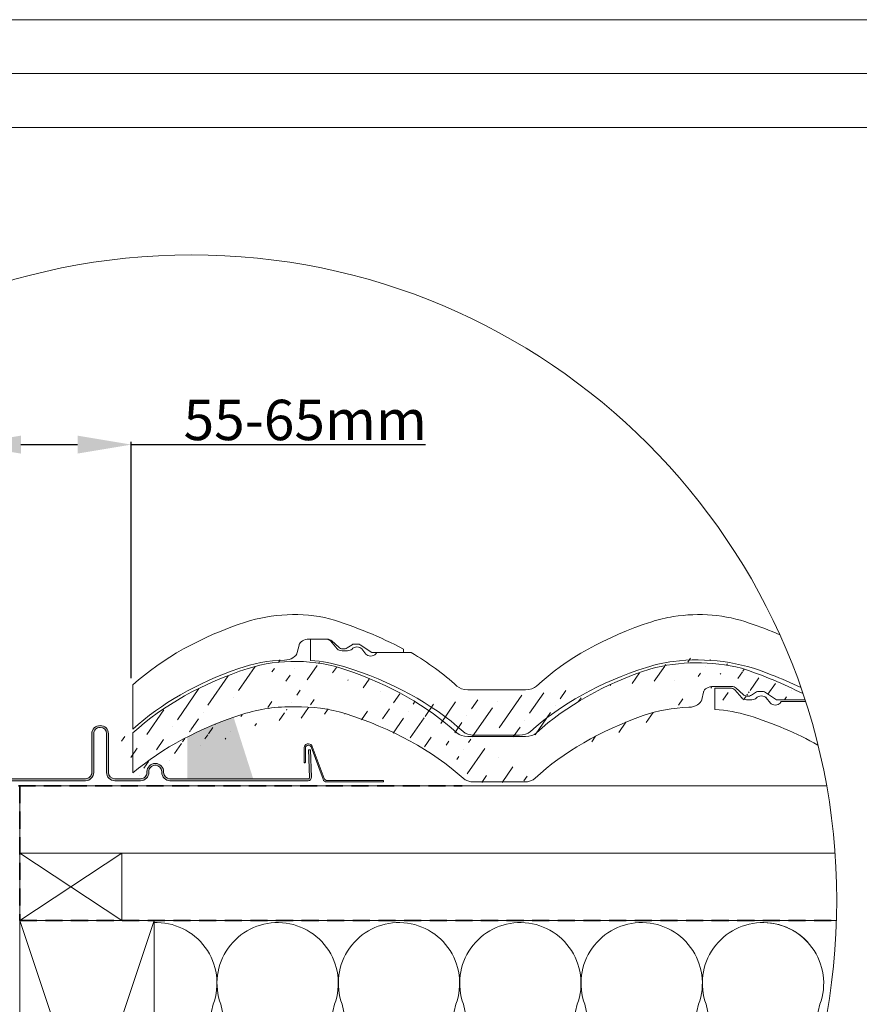
# Model space of a CAD drawing. Units: millimetres. Extents: x -23272466 to 44913, y -22484634 to 188.
# Drawn here: x -23270908 to -23270284, y -22482377 to -22481645 of the extents above; entities that cross this region are included whole.
import ezdxf

# ---------------------------------------------------------------- set-up
doc = ezdxf.new("R2010")
doc.units = ezdxf.units.MM
doc.linetypes.add('DASHED', pattern=[19.05, 12.7, -6.35])
doc.layers.get('0').update_dxf_attribs({"lineweight": 20})
for name, color, linetype, lineweight in [('KEYLITE BATTEN', 7, 'Continuous', 18), ('KEYLITE DIMENSIONS', 7, 'Continuous', 18), ('KEYLITE FELT-BREATHER MEMBRANE', 151, 'DASHED', 35), ('KEYLITE FLASHING', 7, 'Continuous', 18), ('KEYLITE IN VIEW', 253, 'Continuous', 5), ('KEYLITE INSULATION', 41, 'Continuous', 18), ('KEYLITE RAFTER-TRIMMER', 7, 'Continuous', 18), ('KEYLITE ROOFING MATERIAL', 35, 'Continuous', 18), ('KEYLITE SLATE + TILE HATCH', 30, 'Continuous', 18), ('KEYLITE SLATES + TILES', 30, 'Continuous', 18)]:
    doc.layers.add(name, color=color, linetype=linetype, lineweight=lineweight)
doc.styles.add('Arial', font='arial.ttf')
doc.dimstyles.new('MLS_A3_1T5', dxfattribs={"dimtxt": 50, "dimasz": 40, "dimexe": 2, "dimexo": 50, "dimgap": 2, "dimtad": 1, "dimtoh": 1, "dimdec": 0, "dimzin": 0, "dimdsep": 46, "dimtxsty": 'Arial', "dimcen": 0.09, "dimclrd": 256, "dimclre": 256, "dimclrt": 256, "dimadec": 0, "dimazin": 0, "dimtfac": 1, "dimtdec": 0, "dimtix": 1, "dimtmove": 0, "dimatfit": 3, "dimfxl": 1, "dimtolj": 1, "dimtzin": 0, "dimarcsym": 0})

# ---------------------------------------------------------------- blocks, each defined once
blk = doc.blocks.new('*D47')
at = {"layer": 'Defpoints', "color": 0, "lineweight": 20, "transparency": 16777216}
for p in [(-23270824.7, -22481961), (-23270946.78, -22482060.7), (-23270824.7, -22482139.68)]:
    blk.add_point(p, dxfattribs=at)
at = {"layer": 'KEYLITE DIMENSIONS', "lineweight": -2, "transparency": 16777216}
for p, q in [((-23270946.78, -22482055.7), (-23270946.78, -22481959)), ((-23270906.78, -22481961), (-23270864.7, -22481961)), ((-23270824.7, -22482134.68), (-23270824.7, -22481959)), ((-23270824.7, -22481961), (-23270606.13, -22481961))]:
    blk.add_line(p, q, dxfattribs=at)
at = {"layer": 'KEYLITE DIMENSIONS', "lineweight": 20, "transparency": 16777216}
for points in [[(-23270906.78, -22481954.33), (-23270906.78, -22481967.66), (-23270946.78, -22481961)], [(-23270864.7, -22481954.33), (-23270864.7, -22481967.66), (-23270824.7, -22481961)]]:
    blk.add_solid(points, dxfattribs=at)
at = {"layer": 'KEYLITE DIMENSIONS', "transparency": 16777216, "insert": (-23270695.42, -22481942.68), "char_height": 15, "attachment_point": 5, "style": 'Arial'}
blk.add_mtext('\\A1;{\\H2x;55-65mm}', dxfattribs=at)

msp = doc.modelspace()

# ---------------------------------------------------------------- hatches: boundary and pattern name
at = {"layer": 'KEYLITE FLASHING'}
h = msp.add_hatch(color=256, dxfattribs=at)
edge = h.paths.add_edge_path()
edge.add_line((-23270943.878, -22482091.268), (-23270945.277, -22482091.268))
edge.add_line((-23270945.277, -22482091.268), (-23270945.277, -22482208.333))
edge.add_arc((-23270942.874, -22482208.339), 2.403, 179.854761, 269.92652)
edge.add_line((-23270942.878, -22482210.743), (-23270858.778, -22482210.743))
edge.add_arc((-23270858.793, -22482204.627), 6.115, 270.142718, 360)
edge.add_line((-23270852.678, -22482204.627), (-23270852.678, -22482175.91))
edge.add_arc((-23270847.971, -22482175.898), 4.706, 90.074078, 180.144216, ccw=False)
edge.add_arc((-23270847.877, -22482197.445), 26.253, 89.781716, 90.218284, ccw=False)
edge.add_arc((-23270847.789, -22482175.904), 4.712, 0, 89.855925, ccw=False)
edge.add_line((-23270843.077, -22482175.904), (-23270843.077, -22482204.619))
edge.add_arc((-23270836.97, -22482204.635), 6.108, 179.855345, 269.926171)
edge.add_line((-23270836.977, -22482210.743), (-23270817.777, -22482210.743))
edge.add_arc((-23270817.793, -22482204.627), 6.115, 270.142718, 360)
edge.add_line((-23270811.677, -22482204.627), (-23270811.677, -22482204.017))
edge.add_arc((-23270806.971, -22482204.005), 4.706, 90.074078, 180.144216, ccw=False)
edge.add_line((-23270806.977, -22482199.299), (-23270806.777, -22482199.299))
edge.add_arc((-23270806.789, -22482204.011), 4.712, 0, 89.856816, ccw=False)
edge.add_line((-23270802.078, -22482204.011), (-23270802.078, -22482204.619))
edge.add_arc((-23270795.97, -22482204.635), 6.108, 179.856127, 269.925949)
edge.add_line((-23270795.977, -22482210.743), (-23270693.203, -22482210.743))
edge.add_arc((-23270693.209, -22482208.336), 2.406, 270.146806, 362.070872)
edge.add_line((-23270690.804, -22482208.249), (-23270691.514, -22482187.855))
edge.add_line((-23270691.514, -22482187.855), (-23270692.913, -22482187.905))
edge.add_line((-23270692.913, -22482187.905), (-23270692.203, -22482208.298))
edge.add_arc((-23270693.204, -22482208.336), 1.002, -89.91714, 2.13524, ccw=False)
edge.add_line((-23270693.203, -22482209.337), (-23270795.977, -22482209.337))
edge.add_arc((-23270795.966, -22482204.626), 4.712, 180, 269.857543, ccw=False)
edge.add_line((-23270800.677, -22482204.626), (-23270800.677, -22482204.017))
edge.add_arc((-23270806.785, -22482204.002), 6.108, 359.856128, 449.925388)
edge.add_line((-23270806.777, -22482197.894), (-23270806.977, -22482197.894))
edge.add_arc((-23270806.962, -22482204.009), 6.115, 90.143965, 180)
edge.add_line((-23270813.077, -22482204.009), (-23270813.077, -22482204.619))
edge.add_arc((-23270817.784, -22482204.631), 4.706, -89.925921, 0.144577, ccw=False)
edge.add_line((-23270817.777, -22482209.337), (-23270836.977, -22482209.337))
edge.add_arc((-23270836.966, -22482204.626), 4.712, 180, 269.857543, ccw=False)
edge.add_line((-23270841.677, -22482204.626), (-23270841.677, -22482175.91))
edge.add_arc((-23270847.785, -22482175.895), 6.108, 359.855345, 449.926171)
edge.add_line((-23270847.777, -22482169.787), (-23270847.978, -22482169.787))
edge.add_arc((-23270847.962, -22482175.902), 6.115, 90.143965, 180)
edge.add_line((-23270854.078, -22482175.902), (-23270854.078, -22482204.619))
edge.add_arc((-23270858.784, -22482204.631), 4.706, -89.925921, 0.144577, ccw=False)
edge.add_line((-23270858.778, -22482209.337), (-23270942.878, -22482209.337))
edge.add_arc((-23270942.875, -22482208.335), 1.003, 179.929263, 269.850884, ccw=False)
edge.add_line((-23270943.878, -22482208.333), (-23270943.878, -22482091.268))
at = {"layer": 'KEYLITE ROOFING MATERIAL'}
msp.add_hatch(color=256, dxfattribs=at).paths.add_polyline_path([(-23270780.467, -22482176.951), (-23270781.092, -22482177.264), (-23270782.969, -22482178.866), (-23270782.969, -22482209.188), (-23270734.134, -22482209.188), (-23270748.668, -22482163.65), (-23270749.34, -22482163.882), (-23270750.431, -22482164.265), (-23270751.163, -22482164.525), (-23270751.894, -22482164.787), (-23270752.788, -22482165.11), (-23270753.68, -22482165.436), (-23270755.008, -22482165.927), (-23270756.331, -22482166.425), (-23270757.65, -22482166.928), (-23270758.963, -22482167.437), (-23270759.522, -22482167.656), (-23270760.079, -22482167.875), (-23270761.132, -22482168.295), (-23270762.183, -22482168.718), (-23270763.229, -22482169.144), (-23270764.272, -22482169.574), (-23270765.311, -22482170.008), (-23270766.347, -22482170.446), (-23270767.379, -22482170.887), (-23270768.408, -22482171.332), (-23270769.433, -22482171.78), (-23270770.68, -22482172.332), (-23270771.921, -22482172.89), (-23270773.157, -22482173.454), (-23270774.388, -22482174.022), (-23270775.42, -22482174.506), (-23270776.448, -22482174.993), (-23270777.473, -22482175.483), (-23270778.493, -22482175.978), (-23270779.482, -22482176.463)])
at = {"layer": 'KEYLITE SLATE + TILE HATCH'}
h = msp.add_hatch(dxfattribs=at)
h.set_pattern_fill('ANSI36', color=256, scale=100, angle=10.276958, style=0)
h.set_pattern_definition([(55.27696, (-23270846.847, -22478560.08), (2.186283, 25.099518), [31.25, -6.25, 0, -6.25])])
edge = h.paths.add_edge_path()
edge.add_ellipse((-23270469.776, -22482264.377), major_axis=(-243.447, 18.459), ratio=0.6334056, start_angle=236.446972, end_angle=250.292987, ccw=False)
edge.add_line((-23270363.612, -22482147.19), (-23270359.962, -22482144.773))
edge.add_ellipse((-23270366.431, -22482145.312), major_axis=(-4.001, 0), ratio=0.6617647, start_angle=30.22822, end_angle=134.807733)
edge.add_line((-23270369.887, -22482146.645), (-23270375.09, -22482142.001))
edge.add_line((-23270345.205, -22482150.605), (-23270323.97, -22482150.605))
edge.add_line((-23270345.205, -22482150.605), (-23270354.024, -22482144.768))
edge.add_ellipse((-23270355.431, -22482145.709), major_axis=(1.999, 0), ratio=0.6617647, start_angle=45.282473, end_angle=89.94042)
edge.add_line((-23270358.548, -22482144.386), (-23270355.429, -22482144.386))
edge.add_ellipse((-23270358.548, -22482145.709), major_axis=(-2, 0), ratio=0.6617647, start_angle=269.999775, end_angle=314.999684)
edge.add_ellipse((-23270378.554, -22482143.325), major_axis=(4, 0), ratio=0.6617647, start_angle=29.999768, end_angle=89.999775)
edge.add_line((-23270391.831, -22482140.678), (-23270378.554, -22482140.678))
edge.add_line((-23270400.712, -22482150.476), (-23270399.367, -22482145.059))
edge.add_ellipse((-23270391.831, -22482145.707), major_axis=(-7.6, 0), ratio=0.6617647, start_angle=269.999775, end_angle=352.588837)
edge.add_ellipse((-23270410.626, -22482149.612), major_axis=(-10, 0), ratio=0.6617647, start_angle=92.67164, end_angle=172.499668)
edge.add_line((-23270323.97, -22482150.605), (-23270325.477, -22482146.072))
edge.add_ellipse((-23270403.388, -22482175.334), major_axis=(79.999, 0), ratio=0.6617647, start_angle=70.494226, end_angle=116.519097)
edge.add_ellipse((-23270336.921, -22482297.105), major_axis=(230.045, 0), ratio=0.6617647, start_angle=117.782546, end_angle=144.739342)
edge.add_ellipse((-23270406.431, -22482209.106), major_axis=(79.999, 0), ratio=0.6617647, start_angle=92.671649, end_angle=118.127252)
edge.add_ellipse((-23270337.085, -22482264.377), major_axis=(230, 0), ratio=0.6617647, start_angle=116.332005, end_angle=144.279192)
edge.add_line((-23270570.363, -22482212.017), (-23270532.926, -22482212.017))
edge.add_ellipse((-23270532.926, -22482205.4), major_axis=(-10, 0), ratio=0.6617647, start_angle=89.99978, end_angle=144.739347)
edge.add_line((-23270574.927, -22482178.267), (-23270531.935, -22482178.268))
edge.add_ellipse((-23270531.935, -22482171.65), major_axis=(10, 0), ratio=0.6617647, start_angle=269.99978, end_angle=324.279211)
edge.add_ellipse((-23270570.363, -22482205.4), major_axis=(-10, 0), ratio=0.6617647, start_angle=36.03858, end_angle=89.99978)
edge.add_ellipse((-23270769.793, -22482264.381), major_axis=(-230.017, 0), ratio=0.6617647, start_angle=215.719799, end_angle=243.092022)
edge.add_ellipse((-23270574.927, -22482171.65), major_axis=(10, 0), ratio=0.6617647, start_angle=215.720403, end_angle=269.99978)
edge.add_ellipse((-23270764.432, -22482298.84), major_axis=(-230, 0), ratio=0.6617647, start_angle=216.038591, end_angle=244.707246)
edge.add_ellipse((-23270930.226, -22482116.243), major_axis=(98.143, 98.143), ratio=1, start_angle=270.132183, end_angle=275.279961)
edge.add_ellipse((-23270637.085, -22482264.376), major_axis=(230, 0), ratio=0.6617647, start_angle=116.081842, end_angle=144.279124)
edge.add_ellipse((-23270820.052, -22482181.952), major_axis=(-5.274, 5.274), ratio=1, start_angle=345.308907, end_angle=453.013264)
edge.add_ellipse((-23270642.432, -22482298.841), major_axis=(230, 0), ratio=0.6617647, start_angle=115.674244, end_angle=143.960947)
edge.add_ellipse((-23270706.481, -22482209.134), major_axis=(-80.084, 0), ratio=0.6617647, start_angle=267.816669, end_angle=296.393244)
edge.add_ellipse((-23270703.398, -22482175.337), major_axis=(80, 0), ratio=0.6617647, start_angle=61.883175, end_angle=115.791245)
edge.add_ellipse((-23270700.4, -22482209.121), major_axis=(-80.064, 0), ratio=0.6617647, start_angle=244.685348, end_angle=272.169316)
edge.add_line((-23270829.93, -22482195.051), (-23270832.079, -22482201.642))
edge.add_line((-23270832.079, -22482201.642), (-23270831.934, -22482178.267))
edge.add_line((-23270831.934, -22482178.267), (-23270831.934, -22482178.267))

# ---------------------------------------------------------------- linework, layer by layer
msp.add_line((-23268345.564, -22481725.233), (-23272385.564, -22481725.233))
for points in [[(-23272465.568, -22484615.241), (-23272465.568, -22481645.241), (-23268265.568, -22481645.241), (-23268265.568, -22484615.241), (-23272465.568, -22484615.241)], [(-23272465.564, -22484615.233), (-23272465.564, -22481645.233), (-23268265.564, -22481645.233), (-23268265.564, -22484615.233), (-23272465.564, -22484615.233)], [(-23272425.564, -22484575.233), (-23272425.564, -22484575.233), (-23272425.564, -22484575.233), (-23268305.564, -22484575.233), (-23268305.564, -22481685.233), (-23272425.564, -22481685.233), (-23272425.564, -22484575.233)]]:
    msp.add_lwpolyline(points)
msp.add_circle((-23270779.867, -22482299.593), 479.624)
at = {"layer": 'KEYLITE BATTEN'}
for p, q in [((-23270907.652, -22482214.696), (-23270307.816, -22482214.696)), ((-23270907.652, -22482264.696), (-23270907.652, -22482214.696)), ((-23270907.652, -22482264.696), (-23270301.52, -22482264.612))]:
    msp.add_line(p, q, dxfattribs=at)
msp.add_lwpolyline([(-23270907.658, -22482314.692), (-23270831.658, -22482314.692), (-23270831.658, -22482264.692), (-23270907.658, -22482314.692), (-23270907.658, -22482264.692), (-23270831.658, -22482314.692)], dxfattribs=at)
at = {"layer": 'KEYLITE FELT-BREATHER MEMBRANE'}
for p, q in [((-23270946.777, -22482214.696), (-23270578.741, -22482214.696)), ((-23270907.652, -22482214.696), (-23270907.658, -22482314.692)), ((-23270907.658, -22482314.692), (-23270300.479, -22482314.649))]:
    msp.add_line(p, q, dxfattribs=at)
at = {"layer": 'KEYLITE FLASHING', "flags": 128}
msp.add_lwpolyline([(-23270942.878, -22482210.743), (-23270858.778, -22482210.743, 0.4134842), (-23270852.678, -22482204.627), (-23270852.678, -22482175.91, -0.4145721), (-23270847.978, -22482171.192, -0.0019049), (-23270847.777, -22482171.192, -0.4134773), (-23270843.077, -22482175.904), (-23270843.077, -22482204.619, 0.4145757), (-23270836.977, -22482210.743), (-23270817.777, -22482210.743, 0.4134842), (-23270811.677, -22482204.627), (-23270811.677, -22482204.017, -0.4145721), (-23270806.977, -22482199.299), (-23270806.777, -22482199.299, -0.4134818), (-23270802.078, -22482204.011), (-23270802.078, -22482204.619, 0.4145705), (-23270795.977, -22482210.743), (-23270693.203, -22482210.743, 0.4240839), (-23270690.804, -22482208.249), (-23270691.514, -22482187.855), (-23270692.913, -22482187.905), (-23270692.203, -22482208.298, -0.4247446), (-23270693.203, -22482209.337), (-23270795.977, -22482209.337, -0.4134855), (-23270800.677, -22482204.626), (-23270800.677, -22482204.017, 0.4145677), (-23270806.777, -22482197.894), (-23270806.977, -22482197.894, 0.4134778), (-23270813.077, -22482204.009), (-23270813.077, -22482204.619, -0.414574), (-23270817.777, -22482209.337), (-23270836.977, -22482209.337, -0.4134855), (-23270841.677, -22482204.626), (-23270841.677, -22482175.91, 0.4145757), (-23270847.777, -22482169.787), (-23270847.978, -22482169.787, 0.4134778), (-23270854.078, -22482175.902), (-23270854.078, -22482204.619, -0.414574), (-23270858.778, -22482209.337), (-23270942.878, -22482209.337, -0.4138129)], format="xyb", dxfattribs=at)
at = {"layer": 'KEYLITE IN VIEW'}
for p, q in [((-23270701.364, -22482115.41), (-23270700.019, -22482109.992)), ((-23270699.948, -22482109.618), (-23270699.894, -22482109.348)), ((-23270692.482, -22482105.612), (-23270679.206, -22482105.612)), ((-23270691.483, -22482105.612), (-23270680.206, -22482105.612)), ((-23270691.483, -22482121.404), (-23270691.483, -22482105.612)), ((-23270691.483, -22482105.612), (-23270680.206, -22482105.612)), ((-23270691.483, -22482121.404), (-23270691.483, -22482105.612)), ((-23270671.566, -22482112.868), (-23270676.742, -22482106.936)), ((-23270671.566, -22482112.868), (-23270676.742, -22482106.936)), ((-23270670.539, -22482111.578), (-23270675.742, -22482106.935)), ((-23270664.263, -22482112.124), (-23270660.614, -22482109.707)), ((-23270659.2, -22482109.32), (-23270656.081, -22482109.32)), ((-23270645.857, -22482115.538), (-23270654.676, -22482109.702)), ((-23270668.082, -22482114.214), (-23270664.077, -22482114.214)), ((-23270668.082, -22482114.214), (-23270664.077, -22482114.214)), ((-23270650.263, -22482116.719), (-23270653.377, -22482112.806)), ((-23270650.263, -22482116.719), (-23270653.377, -22482112.806)), ((-23270645.857, -22482115.538), (-23270622.483, -22482115.539)), ((-23270643.114, -22482116.735), (-23270642.168, -22482115.538)), ((-23270643.114, -22482116.735), (-23270642.168, -22482115.538)), ((-23270642.168, -22482115.538), (-23270616.643, -22482115.538)), ((-23270642.168, -22482115.538), (-23270616.643, -22482115.538)), ((-23270622.483, -22482115.539), (-23270622.483, -22482112.907)), ((-23270823.469, -22482172.362), (-23270823.469, -22482139.535)), ((-23270574.579, -22482143.2), (-23270531.586, -22482143.2)), ((-23270570.014, -22482176.95), (-23270536.152, -22482176.95))]:
    msp.add_line(p, q, dxfattribs=at)
msp.add_lwpolyline([(-23270695.81, -22482197.493), (-23270695.81, -22482197.493, 0.4142136), (-23270695.31, -22482196.993), (-23270695.31, -22482186.39, -0.4142136), (-23270693.31, -22482184.39), (-23270692.976, -22482184.39, -0.3135116), (-23270691.101, -22482185.694), (-23270682.178, -22482209.72, 0.3135116), (-23270679.366, -22482211.676), (-23270637.7, -22482211.676, 0.4142136), (-23270637.2, -22482211.176), (-23270637.2, -22482211.176, 0.4142136), (-23270637.7, -22482210.676), (-23270679.022, -22482210.676, -0.3135116), (-23270681.365, -22482209.046), (-23270690.167, -22482185.346, 0.3135116), (-23270692.979, -22482183.39), (-23270693.31, -22482183.39, 0.4142136), (-23270696.31, -22482186.39), (-23270696.31, -22482196.993, 0.4142136)], format="xyb", close=True, dxfattribs=at)
msp.add_arc((-23270403.906, -22482263.202), 142.237, 67.261443, 97.217277, dxfattribs=at)
for centre, major_axis, start_param, end_param in [((-23270704.04, -22482140.268), (79.999, 0), 1.2303564, 2.0336419), ((-23270403.05, -22482140.271), (80, 0), 1.0800651, 1.8070562), ((-23270637.737, -22482229.311), (230, 0), 2.0303765, 2.5107435), ((-23270336.737, -22482229.31), (230, 0), 2.0260104, 2.5181458), ((-23270403.05, -22482140.271), (80, 0), 1.8070562, 2.0209385), ((-23270469.445, -22482229.315), (-230.017, 0), 4.1288254, 4.2427562), ((-23270692.482, -22482110.641), (-7.6, 0), 4.712385, 6.1538361), ((-23270680.206, -22482108.259), (-4, 0), 3.6651337, 4.712385), ((-23270680.206, -22482108.259), (-4, 0), 3.6651337, 4.712385), ((-23270679.206, -22482108.259), (4, 0), 0.5235947, 1.5707924), ((-23270659.2, -22482110.643), (-2, 0), 4.712385, 5.4977816), ((-23270656.082, -22482110.642), (1.999, 0), 0.7903283, 1.5697565), ((-23270711.278, -22482114.546), (-10, 0), 1.6174252, 3.0106872), ((-23270668.082, -22482111.567), (-4.001, 0), 0.5138982, 1.5707925), ((-23270668.082, -22482111.567), (-4.001, 0), 0.5138982, 1.5707925), ((-23270667.082, -22482110.246), (-4.001, 0), 0.527582, 2.3528388), ((-23270664.066, -22482111.551), (4.027, 0), 4.708373, 5.7525811), ((-23270664.066, -22482111.551), (4.027, 0), 4.708373, 5.7525811), ((-23270656.952, -22482113.995), (-4.001, 0), 3.6075428, 5.8563708), ((-23270656.952, -22482113.995), (-4.001, 0), 3.6075428, 5.8563708), ((-23270646.683, -22482115.539), (-4.001, 0), 0.4623731, 2.6726673), ((-23270646.683, -22482115.539), (-4.001, 0), 0.4623731, 2.6726673), ((-23270769.43, -22482229.309), (-230, 0), 3.7650305, 3.9858458), ((-23270707.083, -22482174.04), (79.999, 0), 1.6174254, 2.0617095), ((-23270700.083, -22482174.038), (79.999, 0), 1.1397863, 1.4630835), ((-23270700.083, -22482174.038), (79.999, 0), 1.1397863, 1.4630835), ((-23270406.134, -22482174.067), (-80.084, 0), 4.908977, 5.173038), ((-23270637.573, -22482262.039), (230.045, 0), 2.0556932, 2.5116893), ((-23270763.974, -22482263.808), (-229.942, 0), 3.7710494, 4.2754066), ((-23270342.084, -22482263.775), (230, 0), 2.0188964, 2.5125925), ((-23270464.084, -22482263.774), (-230, 0), 4.0740368, 4.188008), ((-23270574.579, -22482136.583), (-10, 0), 0.6234377, 1.5707925), ((-23270531.586, -22482136.583), (10, 0), 4.7123851, 5.6597385), ((-23270570.014, -22482170.333), (10, 0), 3.7705841, 4.7123851), ((-23270570.014, -22482170.333), (10, 0), 3.7705841, 4.7123851), ((-23270536.152, -22482170.333), (-10, 0), 1.5707925, 2.5125926)]:
    msp.add_ellipse(centre, major_axis=major_axis, ratio=0.6617647, start_param=start_param, end_param=end_param, dxfattribs=at)
at = {"layer": 'KEYLITE IN VIEW', "extrusion": (0, 0, -1)}
msp.add_ellipse((-23270770.428, -22482229.311), major_axis=(-243.447, 18.459), ratio=0.6334056, start_param=1.9147486, end_param=2.1750977, dxfattribs=at)
at = {"layer": 'KEYLITE INSULATION'}
for p, q in [((-23270804.077, -22482551.168), (-23270763.808, -22482376.93)), ((-23270758.214, -22482376.93), (-23270719.471, -22482551.168)), ((-23270713.877, -22482551.168), (-23270673.608, -22482376.93)), ((-23270668.013, -22482376.93), (-23270629.27, -22482551.168)), ((-23270623.676, -22482551.168), (-23270583.407, -22482376.93)), ((-23270577.813, -22482376.93), (-23270539.07, -22482551.168)), ((-23270533.475, -22482551.168), (-23270493.206, -22482376.93)), ((-23270487.612, -22482376.93), (-23270448.869, -22482551.168)), ((-23270443.275, -22482551.168), (-23270403.005, -22482376.93)), ((-23270397.411, -22482376.93), (-23270362.185, -22482535.35)), ((-23270338.09, -22482486.333), (-23270312.805, -22482376.93))]:
    msp.add_line(p, q, dxfattribs=at)
for centre, start, end in [((-23270806.112, -22482361.294), 339.714919, 92.658046), ((-23270715.911, -22482361.294), 89.079718, 200.285081), ((-23270715.911, -22482361.294), 339.714919, 92.658046), ((-23270625.71, -22482361.294), 89.079718, 200.285081), ((-23270625.71, -22482361.294), 339.714919, 92.658046), ((-23270535.509, -22482361.294), 89.079718, 200.285081), ((-23270535.509, -22482361.294), 339.714919, 92.658046), ((-23270445.309, -22482361.294), 89.079718, 200.285081), ((-23270445.309, -22482361.294), 339.714919, 92.658046), ((-23270355.108, -22482361.294), 89.079718, 200.285081), ((-23270355.108, -22482361.294), 41.792342, 92.658046), ((-23270355.108, -22482361.294), 339.714919, 92.658046)]:
    msp.add_arc(centre, 45.1, start, end, dxfattribs=at)
at = {"layer": 'KEYLITE RAFTER-TRIMMER'}
for points in [[(-23270907.672, -22482314.649), (-23270807.672, -22482314.649), (-23270807.672, -22482614.649), (-23270907.672, -22482614.649), (-23270907.672, -22482314.649), (-23270807.672, -22482614.649), (-23270807.672, -22482314.649), (-23270907.672, -22482614.649)], [(-23270300.479, -22482314.649), (-23270907.672, -22482314.649), (-23270907.672, -22482614.649), (-23270418.234, -22482614.649)]]:
    msp.add_lwpolyline(points, dxfattribs=at)
at = {"layer": 'KEYLITE SLATES + TILES'}
for p, q in [((-23270400.712, -22482150.476), (-23270399.367, -22482145.059)), ((-23270399.296, -22482144.684), (-23270399.242, -22482144.414)), ((-23270391.831, -22482140.678), (-23270378.554, -22482140.678)), ((-23270390.831, -22482141.993), (-23270379.554, -22482141.994)), ((-23270390.831, -22482157.786), (-23270390.831, -22482141.993)), ((-23270370.914, -22482149.25), (-23270376.09, -22482143.317)), ((-23270369.887, -22482146.645), (-23270375.09, -22482142.001)), ((-23270363.612, -22482147.19), (-23270359.962, -22482144.773)), ((-23270358.548, -22482144.386), (-23270355.429, -22482144.386)), ((-23270345.205, -22482150.605), (-23270354.024, -22482144.768)), ((-23270367.43, -22482150.596), (-23270363.426, -22482150.596)), ((-23270349.611, -22482153.101), (-23270352.725, -22482149.188)), ((-23270345.205, -22482150.605), (-23270323.97, -22482150.605)), ((-23270342.462, -22482153.117), (-23270341.516, -22482151.92)), ((-23270341.516, -22482151.92), (-23270323.543, -22482151.92)), ((-23270823.469, -22482175.198), (-23270823.469, -22482204.938)), ((-23270574.58, -22482177.952), (-23270531.588, -22482177.952)), ((-23270570.016, -22482211.702), (-23270532.579, -22482211.702))]:
    msp.add_line(p, q, dxfattribs=at)
msp.add_arc((-23270404.014, -22482258.08), 134.953, 75.879173, 105.125489, dxfattribs=at)
for centre, major_axis, start_param, end_param in [((-23270703.051, -22482175.022), (80, 0), 1.0800651, 2.0209385), ((-23270636.739, -22482264.061), (230, 0), 2.0260104, 2.5181458), ((-23270769.446, -22482264.066), (-230.017, 0), 3.7650207, 4.2427562), ((-23270336.738, -22482264.062), (230, 0), 2.0326471, 2.5181469), ((-23270391.831, -22482145.707), (-7.6, 0), 4.712385, 6.1538361), ((-23270379.554, -22482144.641), (-4, 0), 3.6651337, 4.712385), ((-23270378.554, -22482143.325), (4, 0), 0.5235947, 1.5707924), ((-23270366.431, -22482145.312), (-4.001, 0), 0.527582, 2.3528388), ((-23270358.548, -22482145.709), (-2, 0), 4.712385, 5.4977816), ((-23270355.431, -22482145.709), (1.999, 0), 0.7903283, 1.5697565), ((-23270410.626, -22482149.612), (-10, 0), 1.6174252, 3.0106872), ((-23270367.43, -22482147.949), (-4.001, 0), 0.5138982, 1.5707925), ((-23270363.415, -22482147.932), (4.027, 0), 4.708373, 5.7525811), ((-23270356.3, -22482150.377), (-4.001, 0), 3.6075428, 5.8563708), ((-23270346.031, -22482151.92), (-4.001, 0), 0.4623731, 2.6726673), ((-23270642.085, -22482298.526), (230, 0), 2.0188964, 2.4793669), ((-23270706.135, -22482208.818), (-80.084, 0), 4.6742827, 5.173038), ((-23270700.053, -22482208.806), (-80.064, 0), 4.270565, 4.7502507), ((-23270764.085, -22482298.525), (-230, 0), 3.7705847, 4.2709471), ((-23270406.431, -22482209.106), (79.999, 0), 1.6174254, 2.0617095), ((-23270399.431, -22482210.42), (79.999, 0), 1.1397863, 1.4630835), ((-23270336.921, -22482297.105), (230.045, 0), 2.0556932, 2.5236175), ((-23270463.322, -22482300.19), (-229.942, 0), 4.0073575, 4.2754066), ((-23270574.58, -22482171.334), (10, 0), 3.7650313, 4.7123851), ((-23270531.588, -22482171.335), (10, 0), 4.7123851, 5.6597399), ((-23270570.016, -22482205.085), (-10, 0), 0.6289919, 1.5707925), ((-23270532.579, -22482205.085), (-10, 0), 1.5707925, 2.5261782)]:
    msp.add_ellipse(centre, major_axis=major_axis, ratio=0.6617647, start_param=start_param, end_param=end_param, dxfattribs=at)
at = {"layer": 'KEYLITE SLATES + TILES', "extrusion": (0, 0, -1)}
msp.add_ellipse((-23270469.776, -22482264.377), major_axis=(-243.447, 18.459), ratio=0.6334056, start_param=1.9396776, end_param=2.1564071, dxfattribs=at)

# ---------------------------------------------------------------- dimensions: what is measured, and where the dimension line sits
at = {"layer": 'KEYLITE DIMENSIONS'}
dim = msp.add_linear_dim(base=(-23270824.704, -22481960.998), p1=(-23270946.777, -22482060.696), p2=(-23270824.704, -22482139.684), angle=180, text='{\\H2x;55-65mm}', dimstyle='MLS_A3_1T5', override={"dimtxt": 15, "dimexo": 5, "dimgap": 3}, dxfattribs=at)
dim.commit()
dim.dimension.update_dxf_attribs({"geometry": '*D47', "text_midpoint": (-23270695.418, -22481960.998), "dimtype": 160})

doc.saveas('drawing.dxf')
